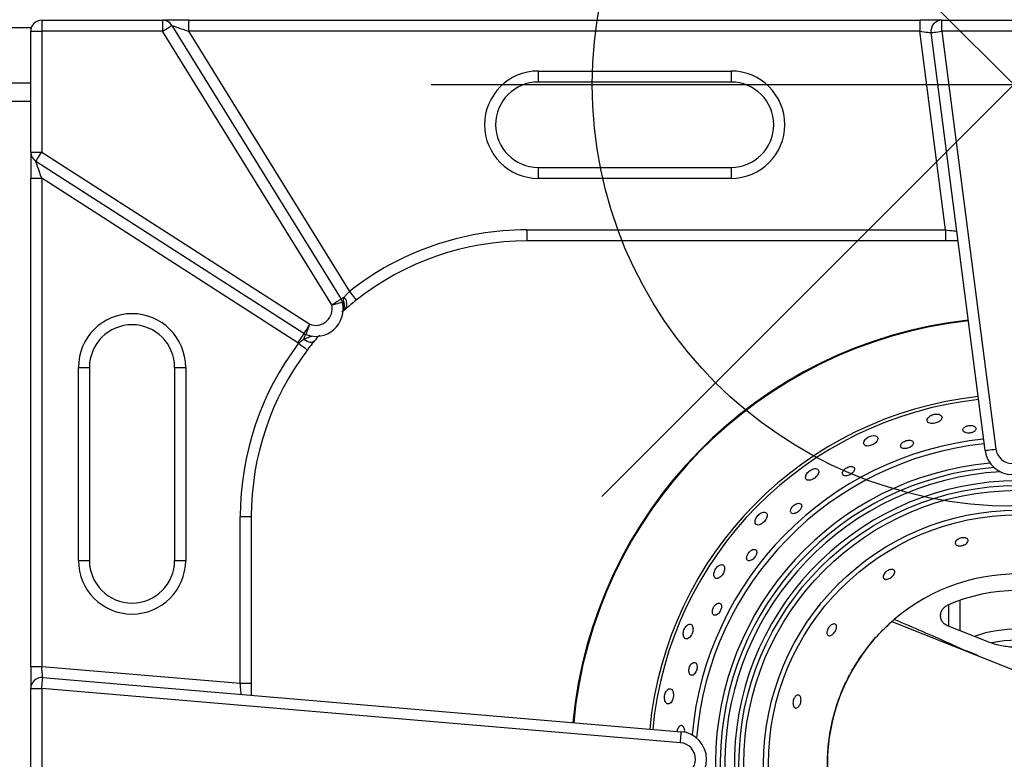
# Model space of a CAD drawing. Units: millimetres. Extents: x 2288 to 3933, y 1603 to 2391.
# Drawn here: x 2350 to 2368, y 1680 to 1694 of the extents above; entities that cross this region are included whole.
import ezdxf

# ---------------------------------------------------------------- set-up
doc = ezdxf.new("R2010")
doc.units = ezdxf.units.MM
doc.layers.add('PONTOS', color=2, linetype='Continuous')
doc.styles.get("Standard").update_dxf_attribs({"font": 'arial.ttf'})
doc.dimstyles.new('ISO-25', dxfattribs={"dimscale": 2, "dimtxt": 2.5, "dimasz": 2.5, "dimexe": 1.25, "dimexo": 0.625, "dimtad": 1, "dimdec": 0, "dimlfac": 10, "dimtxsty": 'Standard', "dimcen": 2.5, "dimadec": 0, "dimazin": 0, "dimtfac": 1, "dimtdec": 0, "dimtmove": 0, "dimatfit": 3, "dimfxl": 1, "dimlwd": 13, "dimlwe": 13, "dimarcsym": 0})

# ---------------------------------------------------------------- blocks, each defined once
blk = doc.blocks.new('new blockgás')
at = {"layer": 'PONTOS', "color": 1}
for p, q in [((3270.361, 2027.191), (3285.303, 2042.133)), ((3270.361, 2042.133), (3285.303, 2027.191)), ((3267.267, 2034.662), (3288.397, 2034.662))]:
    blk.add_line(p, q, dxfattribs=at)
blk.add_circle((3277.832, 2034.662), 7.646, dxfattribs=at)
blk = doc.blocks.new('new blocksup6')
at = {"color": 8, "linetype": 'Continuous', "lineweight": 25}
for p, q in [((2798.038, 1373.728), (2800.226, 1373.728)), ((2798.038, 1373.728), (2798.038, 1373.528)), ((2800.226, 1373.728), (2800.226, 1373.528)), ((2800.697, 1373.728), (2800.226, 1373.728)), ((2800.697, 1373.728), (2800.697, 1373.528)), ((2800.697, 1373.728), (2813.962, 1373.728)), ((2813.962, 1373.728), (2813.962, 1373.528)), ((2814.365, 1373.728), (2813.962, 1373.728)), ((2814.365, 1373.528), (2814.365, 1373.728)), ((2814.365, 1373.728), (2816.91, 1373.728)), ((2797.425, 1373.598), (2797.85, 1373.598)), ((2797.838, 1373.528), (2798.038, 1373.528)), ((2797.838, 1371.338), (2797.838, 1373.528)), ((2800.226, 1373.528), (2798.038, 1373.528)), ((2798.038, 1373.528), (2798.038, 1371.338)), ((2803.297, 1368.568), (2800.226, 1373.528)), ((2800.396, 1373.634), (2803.468, 1368.673)), ((2800.697, 1373.528), (2803.617, 1368.811)), ((2813.962, 1373.528), (2800.697, 1373.528)), ((2814.427, 1369.928), (2813.962, 1373.528)), ((2816.91, 1373.528), (2814.365, 1373.528)), ((2814.365, 1373.528), (2815.344, 1365.953)), ((2815.146, 1365.928), (2814.167, 1373.503)), ((2807.042, 1372.807), (2810.542, 1372.807)), ((2807.042, 1372.807), (2807.042, 1372.607)), ((2810.542, 1372.807), (2810.542, 1372.607)), ((2797.838, 1372.589), (2797.438, 1372.589)), ((2810.542, 1372.607), (2807.042, 1372.607)), ((2797.438, 1372.258), (2797.838, 1372.258)), ((2797.838, 1371.338), (2798.038, 1371.338)), ((2797.838, 1371.338), (2797.838, 1370.862)), ((2798.038, 1371.338), (2802.898, 1368.216)), ((2802.79, 1368.048), (2797.93, 1371.169)), ((2807.042, 1371.061), (2807.042, 1370.861)), ((2807.042, 1371.061), (2810.542, 1371.061)), ((2810.542, 1371.061), (2810.542, 1370.861)), ((2797.838, 1370.862), (2798.038, 1370.862)), ((2797.838, 1362.012), (2797.838, 1370.862)), ((2802.682, 1367.88), (2798.038, 1370.862)), ((2798.038, 1370.862), (2798.038, 1362.012)), ((2810.542, 1370.861), (2807.042, 1370.861)), ((2806.838, 1369.928), (2814.427, 1369.928)), ((2806.838, 1369.928), (2806.838, 1369.728)), ((2814.427, 1369.928), (2814.427, 1369.728)), ((2814.427, 1369.728), (2806.838, 1369.728)), ((2814.655, 1369.728), (2814.427, 1369.728)), ((2803.538, 1368.485), (2803.483, 1368.436)), ((2798.702, 1363.934), (2798.702, 1367.434)), ((2798.702, 1367.434), (2798.902, 1367.434)), ((2798.902, 1367.434), (2798.902, 1363.934)), ((2800.449, 1367.434), (2800.649, 1367.434)), ((2800.449, 1363.934), (2800.449, 1367.434)), ((2800.649, 1367.434), (2800.649, 1363.934)), ((2801.638, 1361.707), (2801.638, 1364.728)), ((2801.638, 1364.728), (2801.838, 1364.728)), ((2801.838, 1364.728), (2801.838, 1361.707)), ((2798.702, 1363.934), (2798.902, 1363.934)), ((2800.449, 1363.934), (2800.649, 1363.934)), ((2814.688, 1363.208), (2814.688, 1362.66)), ((2814.488, 1362.739), (2814.488, 1363.13)), ((2813.456, 1362.826), (2815.738, 1361.92)), ((2815.184, 1362.463), (2814.466, 1362.748)), ((2815.013, 1362.208), (2814.811, 1362.293)), ((2797.838, 1362.012), (2798.038, 1362.012)), ((2797.838, 1362.012), (2797.838, 1361.611)), ((2798.038, 1362.012), (2801.638, 1361.707)), ((2798.055, 1361.81), (2809.638, 1360.828)), ((2797.838, 1361.611), (2798.038, 1361.611)), ((2797.838, 1359.046), (2797.838, 1361.611)), ((2809.621, 1360.629), (2798.038, 1361.611)), ((2798.038, 1361.611), (2798.038, 1359.046)), ((2801.638, 1361.707), (2801.838, 1361.707)), ((2801.838, 1361.707), (2801.838, 1361.489))]:
    blk.add_line(p, q, dxfattribs=at)
at = {"color": 8, "linetype": 'Continuous', "lineweight": 25, "flags": 128}
for points in [[(2800.226, 1373.528), (2800.259, 1373.549), (2800.291, 1373.569), (2800.321, 1373.587), (2800.347, 1373.603), (2800.368, 1373.616), (2800.383, 1373.626), (2800.393, 1373.632), (2800.396, 1373.634)], [(2800.396, 1373.634), (2800.401, 1373.632), (2800.414, 1373.627), (2800.437, 1373.619), (2800.467, 1373.609), (2800.504, 1373.596), (2800.547, 1373.581), (2800.594, 1373.564), (2800.645, 1373.547), (2800.697, 1373.528)], [(2813.962, 1373.528), (2814.002, 1373.523), (2814.04, 1373.518), (2814.076, 1373.514), (2814.107, 1373.51), (2814.132, 1373.507), (2814.151, 1373.505), (2814.163, 1373.503), (2814.167, 1373.503)], [(2814.167, 1373.503), (2814.171, 1373.503), (2814.182, 1373.505), (2814.2, 1373.507), (2814.225, 1373.51), (2814.255, 1373.514), (2814.289, 1373.518), (2814.326, 1373.523), (2814.365, 1373.528)], [(2797.93, 1371.169), (2797.932, 1371.172), (2797.938, 1371.182), (2797.948, 1371.198), (2797.961, 1371.219), (2797.978, 1371.244), (2797.996, 1371.273), (2798.017, 1371.305), (2798.038, 1371.338)], [(2798.038, 1370.862), (2798.017, 1370.922), (2797.996, 1370.98), (2797.978, 1371.033), (2797.961, 1371.079), (2797.948, 1371.117), (2797.938, 1371.146), (2797.932, 1371.163), (2797.93, 1371.169)], [(2814.427, 1369.928), (2814.467, 1369.923), (2814.506, 1369.918), (2814.541, 1369.914), (2814.572, 1369.91), (2814.598, 1369.907), (2814.617, 1369.905), (2814.628, 1369.903), (2814.632, 1369.903)], [(2803.468, 1368.673), (2803.468, 1368.674), (2803.471, 1368.676), (2803.476, 1368.678), (2803.482, 1368.682), (2803.49, 1368.687), (2803.499, 1368.693), (2803.51, 1368.699), (2803.522, 1368.707)], [(2803.617, 1368.811), (2803.642, 1368.781), (2803.665, 1368.751), (2803.686, 1368.724), (2803.705, 1368.7), (2803.72, 1368.681), (2803.732, 1368.666), (2803.739, 1368.657), (2803.741, 1368.654)], [(2803.297, 1368.568), (2803.331, 1368.589), (2803.363, 1368.608), (2803.392, 1368.627), (2803.418, 1368.642), (2803.439, 1368.656), (2803.455, 1368.665), (2803.464, 1368.671), (2803.468, 1368.673)], [(2803.297, 1368.568), (2803.335, 1368.577), (2803.372, 1368.586), (2803.405, 1368.595), (2803.435, 1368.602), (2803.459, 1368.608), (2803.477, 1368.612), (2803.488, 1368.615), (2803.492, 1368.616)], [(2802.898, 1368.216), (2802.877, 1368.183), (2802.857, 1368.152), (2802.838, 1368.123), (2802.822, 1368.097), (2802.808, 1368.076), (2802.798, 1368.061), (2802.792, 1368.051), (2802.79, 1368.048)], [(2802.898, 1368.216), (2802.884, 1368.18), (2802.87, 1368.145), (2802.858, 1368.113), (2802.847, 1368.084), (2802.838, 1368.061), (2802.831, 1368.044), (2802.827, 1368.033), (2802.826, 1368.03)], [(2802.79, 1368.048), (2802.788, 1368.045), (2802.782, 1368.035), (2802.772, 1368.02), (2802.758, 1367.999), (2802.742, 1367.973), (2802.723, 1367.944), (2802.703, 1367.913), (2802.682, 1367.88)], [(2802.792, 1367.943), (2802.799, 1367.962), (2802.806, 1367.979), (2802.812, 1367.994), (2802.817, 1368.007), (2802.821, 1368.017), (2802.823, 1368.024), (2802.825, 1368.028), (2802.826, 1368.03)], [(2802.695, 1367.871), (2802.726, 1367.848), (2802.756, 1367.825), (2802.784, 1367.804), (2802.808, 1367.786), (2802.828, 1367.771), (2802.842, 1367.76), (2802.851, 1367.753), (2802.855, 1367.751)], [(2802.792, 1367.943), (2802.821, 1367.925), (2802.85, 1367.91), (2802.879, 1367.9), (2802.906, 1367.894), (2802.931, 1367.892), (2802.953, 1367.896), (2802.971, 1367.903), (2802.985, 1367.915)], [(2815.146, 1365.928), (2815.15, 1365.928), (2815.161, 1365.93), (2815.179, 1365.932), (2815.204, 1365.935), (2815.234, 1365.939), (2815.268, 1365.944), (2815.306, 1365.948), (2815.344, 1365.953)], [(2798.055, 1361.81), (2798.054, 1361.814), (2798.053, 1361.825), (2798.052, 1361.844), (2798.05, 1361.869), (2798.047, 1361.9), (2798.044, 1361.935), (2798.041, 1361.973), (2798.038, 1362.012)], [(2798.038, 1361.611), (2798.041, 1361.649), (2798.044, 1361.687), (2798.047, 1361.721), (2798.05, 1361.752), (2798.052, 1361.776), (2798.053, 1361.795), (2798.054, 1361.806), (2798.055, 1361.81)], [(2801.655, 1361.505), (2801.654, 1361.509), (2801.653, 1361.52), (2801.652, 1361.539), (2801.65, 1361.564), (2801.647, 1361.595), (2801.644, 1361.63), (2801.641, 1361.668), (2801.638, 1361.707)], [(2809.621, 1360.629), (2809.624, 1360.668), (2809.627, 1360.705), (2809.63, 1360.74), (2809.633, 1360.77), (2809.635, 1360.795), (2809.636, 1360.813), (2809.637, 1360.824), (2809.638, 1360.828)]]:
    blk.add_lwpolyline(points, dxfattribs=at)
at = {"color": 8, "linetype": 'Continuous', "lineweight": 25}
for radius in [5.054, 4.967, 4.608, 4.521]:
    blk.add_circle((2815.738, 1360.238), radius, dxfattribs=at)
for centre, radius, start, end in [((2798.038, 1373.528), 0.2, 90, 180), ((2800.226, 1373.528), 0.2, 31.7646, 90), ((2814.365, 1373.528), 0.2, 90, 187.3644), ((2807.042, 1371.834), 0.973, 90, 270), ((2810.542, 1371.834), 0.973, 270, 90), ((2807.042, 1371.834), 0.773, 90, 270), ((2810.542, 1371.834), 0.773, 270, 90), ((2798.038, 1371.338), 0.2, 180, 237.292), ((2806.838, 1364.728), 5.2, 90, 128.2633), ((2806.838, 1364.728), 5, 90, 128.2633), ((2803.403, 1368.587), 0.169, 323.0159, 45.42), ((2803.006, 1368.496), 0.5, 248.8374, 13.8789), ((2803.006, 1368.496), 0.3, 248.8374, 13.8789), ((2803.297, 1368.568), 0.2, 13.8789, 31.7646), ((2802.808, 1371.432), 2.897, 283.6462, 284.1158), ((2803.348, 1368.553), 0.181, 330.7139, 22.4001), ((2799.675, 1367.434), 0.973, 0, 180), ((2799.675, 1367.434), 0.773, 0, 180), ((2815.738, 1360.238), 8.102, 96.3577, 174.6412), ((2815.738, 1360.238), 8.088, 96.3561, 174.6404), ((2802.898, 1368.216), 0.2, 237.292, 248.8374), ((2806.838, 1364.728), 5.2, 142.8093, 180), ((2802.898, 1368.216), 0.4, 237.292, 239.5448), ((2806.838, 1364.728), 5, 142.8093, 180), ((2815.738, 1360.238), 6.704, 96.1478, 174.5339), ((2815.738, 1360.238), 6.65, 96.1379, 174.5288), ((2815.738, 1360.238), 5.929, 95.9887, 174.8528), ((2815.738, 1360.238), 5.842, 95.9683, 175.3221), ((2815.642, 1365.992), 0.5, 187.3644, 352.6942), ((2815.642, 1365.992), 0.3, 187.3644, 352.6942), ((2815.738, 1360.238), 5.483, 95.2382, 263.918), ((2815.738, 1360.238), 5.396, 94.5422, 264.1323), ((2815.738, 1360.238), 5.312, 93.3626, 264.5338), ((2815.738, 1360.238), 5.138, 90, 266.3936), ((2799.675, 1363.934), 0.973, 180, 0), ((2799.675, 1363.934), 0.773, 180, 0), ((2815.738, 1360.238), 3.45, 48.6065, 311.3935), ((2815.738, 1360.238), 3.15, 66.0374, 113.9626), ((2815.738, 1360.238), 2.45, 71.3591, 108.354), ((2815.738, 1360.238), 2.25, 78.5752, 102.1527), ((2798.038, 1361.611), 0.2, 85.156, 180), ((2809.595, 1360.33), 0.5, 274.8612, 85.156), ((2809.595, 1360.33), 0.3, 274.8612, 85.156)]:
    blk.add_arc(centre, radius, start, end, dxfattribs=at)
for points, knots in [([(2803.515, 1368.622), (2803.513, 1368.642), (2803.511, 1368.673), (2803.519, 1368.698), (2803.522, 1368.707)], [0, 0, 0, 0, 0.646188, 1, 1, 1, 1]), ([(2803.522, 1368.707), (2803.524, 1368.71), (2803.538, 1368.726), (2803.568, 1368.761), (2803.601, 1368.795), (2803.617, 1368.811)], [0, 0, 0, 0, 0.091471, 0.5463, 1, 1, 1, 1]), ([(2803.5, 1368.573), (2803.501, 1368.574), (2803.501, 1368.575), (2803.505, 1368.589), (2803.51, 1368.607), (2803.515, 1368.622)], [0, 0, 0, 0, 0.290769, 0.370924, 1, 1, 1, 1]), ([(2803.741, 1368.654), (2803.707, 1368.627), (2803.638, 1368.571), (2803.573, 1368.515), (2803.543, 1368.49), (2803.538, 1368.485)], [0, 0, 0, 0, 0.4518731, 0.9074511, 1, 1, 1, 1]), ([(2802.792, 1367.943), (2802.81, 1367.952), (2802.844, 1367.97), (2802.892, 1367.987), (2802.925, 1367.997), (2802.937, 1368.001), (2802.938, 1368.001), (2802.938, 1368.001)], [0, 0, 0, 0, 0.292885, 0.546961, 0.819864, 0.951453, 1, 1, 1, 1]), ([(2803.075, 1368.02), (2803.064, 1368.009), (2803.039, 1367.98), (2803.005, 1367.939), (2802.985, 1367.915)], [0, 0, 0, 0, 0.420447, 1, 1, 1, 1]), ([(2802.695, 1367.871), (2802.705, 1367.881), (2802.734, 1367.911), (2802.769, 1367.93), (2802.792, 1367.943)], [0, 0, 0, 0, 0.331122, 1, 1, 1, 1]), ([(2802.985, 1367.915), (2802.957, 1367.882), (2802.915, 1367.83), (2802.87, 1367.771), (2802.855, 1367.751)], [0, 0, 0, 0, 0.649297, 1, 1, 1, 1]), ([(2814.152, 1366.554), (2814.14, 1366.544), (2814.115, 1366.526), (2814.096, 1366.495), (2814.093, 1366.464), (2814.11, 1366.436), (2814.145, 1366.419), (2814.189, 1366.414), (2814.233, 1366.42), (2814.274, 1366.432), (2814.311, 1366.449), (2814.341, 1366.472), (2814.363, 1366.5), (2814.37, 1366.53), (2814.358, 1366.559), (2814.329, 1366.579), (2814.289, 1366.588), (2814.247, 1366.588), (2814.205, 1366.579), (2814.174, 1366.567), (2814.158, 1366.557), (2814.152, 1366.554)], [0, 0, 0, 0, 0.058039, 0.115855, 0.180046, 0.246862, 0.309352, 0.363047, 0.409347, 0.452719, 0.497261, 0.545999, 0.600964, 0.662615, 0.72863, 0.793363, 0.84138, 0.889577, 0.933284, 0.976073, 1, 1, 1, 1]), ([(2814.794, 1366.362), (2814.784, 1366.355), (2814.763, 1366.342), (2814.747, 1366.318), (2814.743, 1366.293), (2814.756, 1366.269), (2814.785, 1366.25), (2814.824, 1366.241), (2814.865, 1366.242), (2814.903, 1366.249), (2814.935, 1366.261), (2814.961, 1366.278), (2814.979, 1366.299), (2814.986, 1366.323), (2814.978, 1366.348), (2814.953, 1366.369), (2814.915, 1366.382), (2814.873, 1366.384), (2814.835, 1366.378), (2814.81, 1366.37), (2814.797, 1366.363), (2814.794, 1366.362)], [0, 0, 0, 0, 0.054593, 0.108961, 0.169616, 0.235262, 0.300275, 0.358661, 0.408713, 0.453449, 0.497169, 0.543427, 0.594845, 0.652908, 0.716981, 0.78309, 0.844667, 0.897288, 0.942582, 0.985476, 1, 1, 1, 1]), ([(2812.977, 1366.132), (2812.968, 1366.12), (2812.949, 1366.096), (2812.941, 1366.062), (2812.949, 1366.032), (2812.976, 1366.012), (2813.016, 1366.006), (2813.061, 1366.013), (2813.102, 1366.028), (2813.138, 1366.049), (2813.169, 1366.075), (2813.192, 1366.104), (2813.204, 1366.136), (2813.201, 1366.166), (2813.179, 1366.189), (2813.141, 1366.2), (2813.096, 1366.197), (2813.053, 1366.184), (2813.016, 1366.164), (2812.992, 1366.146), (2812.98, 1366.134), (2812.977, 1366.132)], [0, 0, 0, 0, 0.059983, 0.119761, 0.185315, 0.251629, 0.311844, 0.363092, 0.408094, 0.451437, 0.496907, 0.547257, 0.604168, 0.667449, 0.733801, 0.796935, 0.851468, 0.897739, 0.940438, 0.98434, 1, 1, 1, 1]), ([(2813.644, 1366.066), (2813.636, 1366.057), (2813.62, 1366.039), (2813.613, 1366.012), (2813.619, 1365.987), (2813.642, 1365.968), (2813.678, 1365.959), (2813.719, 1365.962), (2813.758, 1365.973), (2813.791, 1365.988), (2813.818, 1366.008), (2813.838, 1366.03), (2813.848, 1366.055), (2813.846, 1366.08), (2813.827, 1366.101), (2813.796, 1366.113), (2813.757, 1366.114), (2813.72, 1366.108), (2813.685, 1366.094), (2813.66, 1366.079), (2813.648, 1366.069), (2813.644, 1366.066)], [0, 0, 0, 0, 0.05689, 0.113561, 0.176402, 0.242575, 0.305793, 0.361138, 0.408828, 0.452734, 0.496985, 0.544799, 0.598459, 0.658849, 0.72427, 0.789549, 0.83889, 0.888432, 0.932953, 0.975892, 1, 1, 1, 1]), ([(2811.961, 1365.556), (2811.949, 1365.546), (2811.927, 1365.526), (2811.904, 1365.492), (2811.891, 1365.457), (2811.89, 1365.424), (2811.905, 1365.397), (2811.937, 1365.384), (2811.978, 1365.388), (2812.02, 1365.404), (2812.057, 1365.427), (2812.089, 1365.455), (2812.113, 1365.486), (2812.129, 1365.52), (2812.134, 1365.553), (2812.123, 1365.581), (2812.095, 1365.599), (2812.055, 1365.601), (2812.011, 1365.588), (2811.98, 1365.57), (2811.964, 1365.559), (2811.961, 1365.556)], [0, 0, 0, 0, 0.048024, 0.095865, 0.148547, 0.208843, 0.274805, 0.340767, 0.400043, 0.450415, 0.495024, 0.538433, 0.584309, 0.635307, 0.692954, 0.756784, 0.823121, 0.885514, 0.939026, 0.984658, 1, 1, 1, 1]), ([(2812.577, 1365.561), (2812.571, 1365.55), (2812.56, 1365.529), (2812.56, 1365.502), (2812.572, 1365.48), (2812.6, 1365.467), (2812.638, 1365.467), (2812.678, 1365.478), (2812.713, 1365.497), (2812.741, 1365.519), (2812.763, 1365.543), (2812.777, 1365.57), (2812.781, 1365.596), (2812.772, 1365.619), (2812.748, 1365.635), (2812.714, 1365.639), (2812.676, 1365.632), (2812.64, 1365.617), (2812.61, 1365.597), (2812.589, 1365.577), (2812.58, 1365.565), (2812.577, 1365.561)], [0, 0, 0, 0, 0.057784, 0.115355, 0.178935, 0.245101, 0.307447, 0.361624, 0.408543, 0.452272, 0.496838, 0.545333, 0.599892, 0.661138, 0.726915, 0.791646, 0.839957, 0.888447, 0.932461, 0.975532, 1, 1, 1, 1]), ([(2811.719, 1364.958), (2811.709, 1364.953), (2811.689, 1364.942), (2811.661, 1364.918), (2811.639, 1364.892), (2811.624, 1364.863), (2811.617, 1364.835), (2811.62, 1364.808), (2811.635, 1364.788), (2811.663, 1364.779), (2811.7, 1364.784), (2811.737, 1364.802), (2811.769, 1364.826), (2811.794, 1364.853), (2811.811, 1364.881), (2811.821, 1364.91), (2811.822, 1364.936), (2811.81, 1364.958), (2811.785, 1364.971), (2811.752, 1364.971), (2811.728, 1364.961), (2811.719, 1364.958)], [0, 0, 0, 0, 0.044145, 0.08837, 0.13126, 0.175734, 0.225071, 0.281283, 0.344233, 0.410401, 0.473518, 0.528725, 0.576319, 0.620193, 0.664471, 0.712353, 0.766103, 0.826583, 0.892041, 0.957256, 1, 1, 1, 1]), ([(2811.024, 1364.747), (2811.015, 1364.735), (2810.997, 1364.712), (2810.98, 1364.674), (2810.973, 1364.638), (2810.977, 1364.604), (2810.996, 1364.58), (2811.029, 1364.572), (2811.069, 1364.582), (2811.107, 1364.605), (2811.14, 1364.635), (2811.166, 1364.668), (2811.184, 1364.703), (2811.195, 1364.739), (2811.194, 1364.773), (2811.179, 1364.799), (2811.149, 1364.812), (2811.109, 1364.808), (2811.069, 1364.788), (2811.041, 1364.765), (2811.028, 1364.75), (2811.024, 1364.747)], [0, 0, 0, 0, 0.047672, 0.095162, 0.147322, 0.207093, 0.272793, 0.339, 0.39891, 0.449866, 0.494732, 0.538089, 0.583688, 0.634247, 0.691398, 0.754861, 0.821214, 0.884112, 0.938309, 0.984364, 1, 1, 1, 1]), ([(2814.725, 1364.344), (2814.737, 1364.345), (2814.76, 1364.348), (2814.792, 1364.343), (2814.818, 1364.332), (2814.836, 1364.315), (2814.842, 1364.291), (2814.832, 1364.263), (2814.805, 1364.235), (2814.768, 1364.214), (2814.727, 1364.201), (2814.69, 1364.197), (2814.658, 1364.199), (2814.631, 1364.207), (2814.612, 1364.222), (2814.602, 1364.245), (2814.608, 1364.272), (2814.629, 1364.3), (2814.661, 1364.323), (2814.695, 1364.338), (2814.717, 1364.343), (2814.725, 1364.344)], [0, 0, 0, 0, 0.044658, 0.089206, 0.136495, 0.190401, 0.251462, 0.317229, 0.382051, 0.440215, 0.490227, 0.534985, 0.578637, 0.624712, 0.675919, 0.733916, 0.798261, 0.864905, 0.91695, 0.969251, 1, 1, 1, 1]), ([(2810.89, 1364.106), (2810.882, 1364.098), (2810.865, 1364.083), (2810.844, 1364.053), (2810.829, 1364.023), (2810.822, 1363.992), (2810.823, 1363.964), (2810.833, 1363.94), (2810.856, 1363.926), (2810.887, 1363.927), (2810.922, 1363.944), (2810.954, 1363.971), (2810.979, 1364.001), (2810.996, 1364.033), (2811.006, 1364.063), (2811.008, 1364.092), (2811, 1364.117), (2810.981, 1364.133), (2810.951, 1364.137), (2810.918, 1364.126), (2810.898, 1364.111), (2810.89, 1364.106)], [0, 0, 0, 0, 0.043521, 0.087093, 0.130052, 0.175662, 0.226878, 0.285215, 0.349641, 0.415607, 0.476709, 0.529419, 0.575462, 0.619067, 0.664112, 0.713527, 0.769255, 0.831529, 0.897597, 0.961435, 1, 1, 1, 1]), ([(2810.289, 1363.817), (2810.281, 1363.807), (2810.263, 1363.787), (2810.243, 1363.751), (2810.23, 1363.713), (2810.225, 1363.675), (2810.23, 1363.64), (2810.247, 1363.613), (2810.276, 1363.601), (2810.312, 1363.609), (2810.349, 1363.634), (2810.379, 1363.667), (2810.401, 1363.704), (2810.417, 1363.741), (2810.425, 1363.779), (2810.423, 1363.815), (2810.41, 1363.844), (2810.384, 1363.86), (2810.35, 1363.858), (2810.316, 1363.841), (2810.298, 1363.824), (2810.289, 1363.817)], [0, 0, 0, 0, 0.043117, 0.086214, 0.130206, 0.17906, 0.234992, 0.298115, 0.364929, 0.428719, 0.484117, 0.531484, 0.575054, 0.619108, 0.666866, 0.72056, 0.781024, 0.846554, 0.912048, 0.961516, 1, 1, 1, 1]), ([(2813.337, 1363.592), (2813.327, 1363.595), (2813.309, 1363.601), (2813.297, 1363.625), (2813.298, 1363.656), (2813.315, 1363.69), (2813.341, 1363.721), (2813.371, 1363.745), (2813.404, 1363.762), (2813.435, 1363.771), (2813.464, 1363.772), (2813.489, 1363.765), (2813.507, 1363.748), (2813.512, 1363.721), (2813.501, 1363.687), (2813.477, 1363.653), (2813.444, 1363.625), (2813.411, 1363.605), (2813.379, 1363.593), (2813.354, 1363.589), (2813.341, 1363.591), (2813.337, 1363.592)], [0, 0, 0, 0, 0.06112, 0.122058, 0.188012, 0.253668, 0.302278, 0.351083, 0.395011, 0.437711, 0.48336, 0.534875, 0.593624, 0.658313, 0.724192, 0.785044, 0.837648, 0.883717, 0.927308, 0.972227, 1, 1, 1, 1]), ([(2810.209, 1363.052), (2810.206, 1363.04), (2810.2, 1363.016), (2810.201, 1362.984), (2810.21, 1362.958), (2810.229, 1362.94), (2810.256, 1362.936), (2810.288, 1362.949), (2810.318, 1362.976), (2810.341, 1363.01), (2810.357, 1363.044), (2810.366, 1363.078), (2810.367, 1363.109), (2810.361, 1363.136), (2810.345, 1363.156), (2810.32, 1363.164), (2810.288, 1363.156), (2810.256, 1363.132), (2810.23, 1363.099), (2810.216, 1363.071), (2810.211, 1363.056), (2810.209, 1363.052)], [0, 0, 0, 0, 0.048743, 0.097301, 0.150776, 0.211479, 0.277117, 0.342132, 0.400526, 0.450585, 0.495322, 0.539042, 0.585295, 0.636704, 0.694757, 0.758822, 0.824932, 0.886516, 0.939147, 0.984443, 1, 1, 1, 1]), ([(2814.466, 1362.748), (2814.446, 1362.759), (2814.405, 1362.779), (2814.362, 1362.834), (2814.339, 1362.898), (2814.338, 1362.967), (2814.361, 1363.031), (2814.402, 1363.085), (2814.44, 1363.106), (2814.458, 1363.117)], [0, 0, 0, 0, 0.144596, 0.28924, 0.433792, 0.577845, 0.721518, 0.865067, 1, 1, 1, 1]), ([(2813.456, 1357.65), (2813.367, 1357.734), (2813.188, 1357.902), (2812.956, 1358.188), (2812.755, 1358.492), (2812.588, 1358.816), (2812.455, 1359.155), (2812.359, 1359.507), (2812.301, 1359.87), (2812.281, 1360.238), (2812.301, 1360.607), (2812.359, 1360.969), (2812.455, 1361.321), (2812.588, 1361.661), (2812.755, 1361.984), (2812.956, 1362.289), (2813.188, 1362.574), (2813.367, 1362.742), (2813.456, 1362.826)], [0, 0, 0, 0, 0.063109, 0.125684, 0.187923, 0.25, 0.312077, 0.374316, 0.436891, 0.5, 0.563109, 0.625684, 0.687923, 0.75, 0.812077, 0.874316, 0.936891, 1, 1, 1, 1]), ([(2813.506, 1362.863), (2813.838, 1362.722), (2814.275, 1362.537), (2814.707, 1362.338), (2814.811, 1362.29)], [0, 0, 0, 0, 0.759781, 1, 1, 1, 1]), ([(2809.725, 1362.74), (2809.718, 1362.73), (2809.702, 1362.711), (2809.685, 1362.673), (2809.675, 1362.634), (2809.672, 1362.594), (2809.677, 1362.557), (2809.692, 1362.526), (2809.717, 1362.508), (2809.75, 1362.509), (2809.784, 1362.531), (2809.812, 1362.565), (2809.833, 1362.605), (2809.845, 1362.645), (2809.851, 1362.685), (2809.849, 1362.722), (2809.837, 1362.755), (2809.815, 1362.776), (2809.783, 1362.78), (2809.751, 1362.766), (2809.732, 1362.747), (2809.725, 1362.74)], [0, 0, 0, 0, 0.043246, 0.086544, 0.129199, 0.174546, 0.225665, 0.284222, 0.349226, 0.415822, 0.477072, 0.529367, 0.574887, 0.618195, 0.663217, 0.712826, 0.768863, 0.831437, 0.897689, 0.961582, 1, 1, 1, 1]), ([(2812.45, 1362.755), (2812.453, 1362.745), (2812.458, 1362.726), (2812.45, 1362.687), (2812.432, 1362.648), (2812.408, 1362.615), (2812.382, 1362.59), (2812.356, 1362.574), (2812.33, 1362.566), (2812.306, 1362.569), (2812.287, 1362.584), (2812.277, 1362.613), (2812.28, 1362.651), (2812.293, 1362.689), (2812.313, 1362.723), (2812.338, 1362.75), (2812.364, 1362.769), (2812.391, 1362.781), (2812.417, 1362.783), (2812.438, 1362.775), (2812.446, 1362.761), (2812.45, 1362.755)], [0, 0, 0, 0, 0.061715, 0.123665, 0.178921, 0.226731, 0.270673, 0.314778, 0.362296, 0.415645, 0.475947, 0.541704, 0.607579, 0.65667, 0.705966, 0.750129, 0.792765, 0.838134, 0.889228, 0.947535, 1, 1, 1, 1]), ([(2816.292, 1362.463), (2816.218, 1362.437), (2816.07, 1362.386), (2815.834, 1362.354), (2815.594, 1362.358), (2815.376, 1362.395), (2815.242, 1362.442), (2815.184, 1362.463)], [0, 0, 0, 0, 0.205816, 0.417327, 0.623296, 0.835725, 1, 1, 1, 1]), ([(2809.776, 1361.917), (2809.778, 1361.905), (2809.783, 1361.881), (2809.8, 1361.859), (2809.823, 1361.848), (2809.851, 1361.853), (2809.879, 1361.875), (2809.902, 1361.909), (2809.917, 1361.947), (2809.924, 1361.984), (2809.925, 1362.017), (2809.919, 1362.047), (2809.906, 1362.071), (2809.885, 1362.085), (2809.858, 1362.084), (2809.829, 1362.067), (2809.805, 1362.038), (2809.788, 1362.004), (2809.777, 1361.967), (2809.774, 1361.938), (2809.776, 1361.922), (2809.776, 1361.917)], [0, 0, 0, 0, 0.05607, 0.111921, 0.174028, 0.2401, 0.30403, 0.360455, 0.40892, 0.453054, 0.49707, 0.544298, 0.597145, 0.656727, 0.721734, 0.787405, 0.837753, 0.888317, 0.93338, 0.976269, 1, 1, 1, 1]), ([(2809.37, 1361.571), (2809.363, 1361.561), (2809.35, 1361.541), (2809.338, 1361.502), (2809.332, 1361.461), (2809.333, 1361.421), (2809.341, 1361.383), (2809.358, 1361.352), (2809.383, 1361.331), (2809.414, 1361.329), (2809.445, 1361.348), (2809.471, 1361.383), (2809.487, 1361.425), (2809.495, 1361.468), (2809.496, 1361.509), (2809.49, 1361.547), (2809.476, 1361.581), (2809.454, 1361.604), (2809.424, 1361.611), (2809.394, 1361.599), (2809.377, 1361.579), (2809.37, 1361.571)], [0, 0, 0, 0, 0.044381, 0.088868, 0.131578, 0.17528, 0.223527, 0.278702, 0.3412, 0.407918, 0.472318, 0.528632, 0.576636, 0.620371, 0.66422, 0.711493, 0.764529, 0.824344, 0.889544, 0.955346, 1, 1, 1, 1]), ([(2811.781, 1361.485), (2811.788, 1361.478), (2811.801, 1361.464), (2811.81, 1361.426), (2811.809, 1361.383), (2811.799, 1361.342), (2811.785, 1361.308), (2811.767, 1361.282), (2811.746, 1361.264), (2811.722, 1361.255), (2811.699, 1361.259), (2811.678, 1361.279), (2811.665, 1361.312), (2811.662, 1361.352), (2811.667, 1361.392), (2811.68, 1361.428), (2811.697, 1361.457), (2811.717, 1361.479), (2811.74, 1361.492), (2811.763, 1361.495), (2811.776, 1361.488), (2811.781, 1361.485)], [0, 0, 0, 0, 0.063576, 0.127362, 0.184871, 0.234369, 0.278912, 0.322628, 0.368988, 0.42064, 0.479138, 0.543827, 0.610377, 0.661751, 0.713375, 0.758789, 0.801363, 0.845703, 0.895127, 0.951574, 1, 1, 1, 1]), ([(2809.57, 1360.875), (2809.566, 1360.864), (2809.562, 1360.851), (2809.561, 1360.837), (2809.561, 1360.835)], [0, 0, 0, 0, 0.840956, 1, 1, 1, 1]), ([(2809.696, 1360.811), (2809.697, 1360.817), (2809.7, 1360.834), (2809.698, 1360.863), (2809.69, 1360.895), (2809.677, 1360.921), (2809.657, 1360.938), (2809.633, 1360.944), (2809.606, 1360.932), (2809.584, 1360.907), (2809.574, 1360.884), (2809.57, 1360.875)], [0, 0, 0, 0, 0.046602, 0.144719, 0.245217, 0.354907, 0.478431, 0.616888, 0.764957, 0.909724, 1, 1, 1, 1])]:
    blk.add_open_spline(points, degree=3, knots=knots, dxfattribs=at)
blk = doc.blocks.new('*D24')
at = {"color": 0, "lineweight": 13, "transparency": 16777216}
for p, q in [((2585.239, 1801.01), (2585.239, 1806.01)), ((2559.196, 1796.01), (2587.739, 1796.01)), ((2585.239, 1796.01), (2585.239, 1785.01)), ((2564.046, 1785.01), (2587.739, 1785.01)), ((2585.239, 1780.01), (2585.239, 1775.01)), ((2422.051, 1631.656), (2422.051, 1602.844)), ((2313.891, 1629.142), (2313.891, 1602.844)), ((2417.051, 1605.344), (2318.891, 1605.344))]:
    blk.add_line(p, q, dxfattribs=at)
at = {"color": 0, "transparency": 16777216}
for points in [[(2584.405, 1801.01), (2586.072, 1801.01), (2585.239, 1796.01)], [(2584.405, 1780.01), (2586.072, 1780.01), (2585.239, 1785.01)], [(2318.891, 1606.178), (2318.891, 1604.511), (2313.891, 1605.344)], [(2417.051, 1606.178), (2417.051, 1604.511), (2422.051, 1605.344)]]:
    blk.add_solid(points, dxfattribs=at)
at = {"layer": 'Defpoints', "color": 0, "transparency": 16777216}
for p in [(2557.946, 1796.01), (2562.796, 1785.01), (2585.239, 1785.01), (2422.051, 1632.906), (2313.891, 1630.392), (2313.891, 1605.344)]:
    blk.add_point(p, dxfattribs=at)
at = {"color": 0, "transparency": 16777216, "insert": (2581.436, 1790.51), "char_height": 5, "attachment_point": 5, "rotation": 90}
blk.add_mtext('110', dxfattribs=at)
at = {"color": 0, "transparency": 16777216, "insert": (2367.971, 1609.147), "char_height": 5, "attachment_point": 5}
blk.add_mtext('1080', dxfattribs=at)

msp = doc.modelspace()

# ---------------------------------------------------------------- block references
for name, p in [('new blockgás', (-909.911, -342.293)), ('new blocksup6', (-447.746, 319.807))]:
    msp.add_blockref(name, p)

# ---------------------------------------------------------------- dimensions: what is measured, and where the dimension line sits
dim = msp.add_linear_dim(base=(2313.891, 1605.344), p1=(2422.051, 1632.906), p2=(2313.891, 1630.392), text='1080', dimstyle='ISO-25')
dim.commit()
dim.dimension.update_dxf_attribs({"geometry": '*D24', "text_midpoint": (2367.971, 1609.147)})
dim = msp.add_linear_dim(base=(2585.239, 1785.01), p1=(2557.946, 1796.01), p2=(2562.796, 1785.01), angle=90, dimstyle='ISO-25')
dim.commit()
dim.dimension.update_dxf_attribs({"geometry": '*D24', "text_midpoint": (2585.239, 1790.51), "dimtype": 160})

doc.saveas('drawing.dxf')
